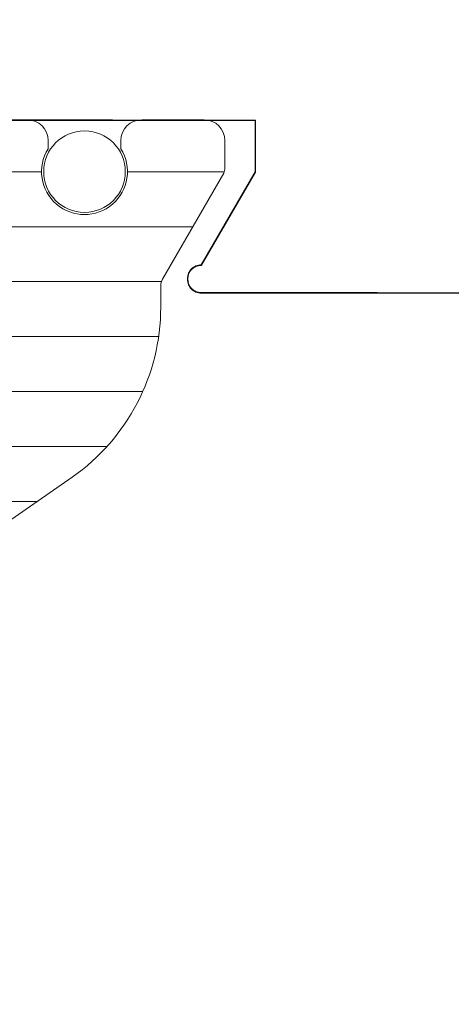
# Model space of a CAD drawing. Extents: x 93 to 213, y -25 to 53.
# Drawn here: x 126 to 127, y -7 to -6 of the extents above; entities that cross this region are included whole.
import ezdxf

# ---------------------------------------------------------------- set-up
doc = ezdxf.new("R2010")
doc.units = 0
doc.header["$LTSCALE"] = 0.01
doc.header["$MEASUREMENT"] = 0
doc.linetypes.add('HIDDEN', pattern=[0.375, 0.25, -0.125])
doc.layers.add('Ext', color=7, linetype='CONTINUOUS', lineweight=30)
doc.layers.add('TBAR', color=5, linetype='CONTINUOUS', lineweight=15)
doc.layers.add('FRAME', color=7, linetype='CONTINUOUS')
pattern_1 = [(0, (-6.340109387910408, -6.806996060358934), (0, 0.03125), [])]

msp = doc.modelspace()

# ---------------------------------------------------------------- hatches: boundary and pattern name
at = {"layer": 'TBAR', "lineweight": 5}
h = msp.add_hatch(dxfattribs=at)
h.set_pattern_fill('LINE', color=252, scale=0.25, style=0)
h.set_pattern_definition(pattern_1)
edge = h.paths.add_edge_path()
edge.add_arc((124.8557024142438, -6.479994553423599), 0.007865198733939677, -0.01707046918973052, 30.00001681316691)
edge.add_line((124.8625138749992, -6.476061952057839), (124.8282052896526, -6.416637779372568))
edge.add_arc((124.8350243499508, -6.412700779372568), 0.00787397944813974, 179.9999999999919, 210.0000863413889, ccw=False)
edge.add_line((124.8271503705027, -6.412700779372567), (124.8271503705027, -6.397197645024569))
edge.add_arc((124.8389609295572, -6.397197204087267), 0.01181055906276385, 90.00019098593742, 180.0021390897993, ccw=False)
edge.add_line((124.8389608901886, -6.385386645024569), (124.8743938901886, -6.385386466818224))
edge.add_arc((124.8743937152814, -6.397197641724361), 0.01181117490743288, 0.0002983194352736973, 89.99915152818971, ccw=False)
edge.add_line((124.8862048901886, -6.397197580227632), (124.8862049853098, -6.401929938577607))
edge.add_arc((124.9068743058592, -6.414914140732491), 0.02440922607487632, 147.8634884541198, 392.1365115458802)
edge.add_line((124.9275436264086, -6.401929938577607), (124.9275436264086, -6.397197592802224))
edge.add_arc((124.9393547523926, -6.397197592802224), 0.01181112598400254, 90.00003819679222, 180, ccw=False)
edge.add_line((124.9393547445187, -6.385386466818224), (124.9747877445187, -6.385386592802224))
edge.add_arc((124.9747877025234, -6.397197760782607), 0.0118111679804585, 0.0008148700503056716, 89.99979628167267, ccw=False)
edge.add_line((124.9865988705026, -6.397197592802224), (124.9865988862506, -6.412700748176587))
edge.add_arc((124.9787250282788, -6.412700756174788), 0.007873857971857605, -23.099687038364493, 5.8200586011025734e-05, ccw=False)
edge.add_line((124.9859675889819, -6.415789923347664), (124.9512366837715, -6.476059626668305))
edge.add_arc((124.9580808299879, -6.480003621418449), 0.007899204518235886, 150.04695436144, 179.9508447503029)
edge.add_line((124.9501816283767, -6.479996844526221), (124.9501816047547, -6.492013324430221))
edge.add_arc((124.8320715565458, -6.492013092249448), 0.118110048209079, -54.99998316289668, -0.0001126320627804489, ccw=False)
edge.add_line((124.8998167255261, -6.5887631597832), (124.8632149788734, -6.614391960269678))
edge.add_arc((124.9196688537612, -6.695016615554399), 0.09842446357294206, 124.9999444427816, 180.0001625572181)
edge.add_arc((-32533.33608798299, -6.787673269809603), 32658.15733250462, -0.0001576129934051096, 0.0001625572190278035, ccw=False)
edge.add_arc((124.8527403980627, -6.877511466818223), 0.03149599999999701, 180.0000130000021, 270.0000000000048)
edge.add_line((124.8527403980627, -6.90900746681822), (125.1913223744406, -6.90900746681822))
edge.add_arc((125.1913223934634, -6.932629470755217), 0.02362200393700465, -89.99998884440743, 90.00004614017809, ccw=False)
edge.add_line((125.1913223980627, -6.956251474692221), (124.8527403980627, -6.956251466818222))
edge.add_arc((124.8527403973302, -6.987747466085759), 0.03149599926753678, 89.99999866754014, 180.0000156564048)
edge.add_line((124.8212443980626, -6.987747474692224), (124.8212443980626, -7.45370603883622))
edge.add_arc((124.9199201872117, -7.453644673998642), 0.09867580822989294, 180.035631290926, 236.9427248484895)
edge.add_arc((124.5086905452557, -8.06837975895409), 0.6409338652566298, 50.65898123955742, 56.107913960221424, ccw=False)
edge.add_arc((124.8300184647871, -7.658283573320063), 0.1206160517525359, -4.966684180415314, 45.20528211717237, ccw=False)
edge.add_arc((124.9566853932705, -7.669093247183153), 0.006514120480979864, 176.7688683680618, 213.230882631982)
edge.add_line((124.9512365330782, -7.67266307746567), (124.9855445504237, -7.732086219369586))
edge.add_arc((124.9787292854314, -7.736021020224632), 0.00786959304445553, -0.009095382458212953, 30.000036425892915, ccw=False)
edge.add_line((124.9865988783767, -7.736022269478221), (124.9865987445184, -7.751525425392613))
edge.add_arc((124.9747876011119, -7.75152532341215), 0.01181114340694466, -89.99930433477653, -0.0004947065593228217, ccw=False)
edge.add_line((124.9747877445187, -7.763336466818224), (124.9393538999596, -7.763336348678025))
edge.add_arc((124.9393539393361, -7.751526153834932), 0.01181019484315935, 179.996216030208, 269.99980896978934, ccw=False)
edge.add_line((124.9275437445187, -7.751525373857403), (124.927543643588, -7.74679396943878))
edge.add_arc((124.9068743259433, -7.733809129632871), 0.02440956281219152, -32.13778258495561, 212.1377825849531)
edge.add_line((124.8862050082986, -7.746793969438779), (124.8862048901887, -7.751525348708221))
edge.add_arc((124.8743934772254, -7.751525053858471), 0.01181141296697277, -89.99799676348277, -0.001430281569582803, ccw=False)
edge.add_line((124.8743938901887, -7.763336466818224), (124.8389608901887, -7.76333634870822))
edge.add_arc((124.8389609295572, -7.751525789645522), 0.01181055906276385, 179.9978609102007, 269.9998090140626, ccw=False)
edge.add_line((124.8271503705027, -7.751525348708221), (124.8271503705027, -7.736022214360222))
edge.add_arc((124.8350243499508, -7.736022214360221), 0.007873979448139693, 149.9999136586117, 180.0000000000088, ccw=False)
edge.add_line((124.8282052896526, -7.732085214360222), (124.8625138749992, -7.67266104167495))
edge.add_arc((124.8557024142438, -7.668728440309191), 0.007865198733939673, -30.00001681316729, 0.01707046918924708)
edge.add_line((124.8635676126286, -7.668726096984223), (124.8635676205026, -7.664200363632938))
edge.add_arc((124.8084502935989, -7.66420027203754), 0.05511732690382273, -9.521560652620996e-05, 27.50027021560836)
edge.add_arc((124.808449218399, -7.664200831757614), 0.0551185390677331, 27.50027021560602, 54.99988264524617)
edge.add_line((124.8400640060926, -7.61905043255622), (124.7592928705109, -7.56249388141038))
edge.add_arc((124.7818748188339, -7.530243513013692), 0.03937042864620595, 180.0004007355526, 235.0000032644453, ccw=False)
edge.add_line((124.7425043901887, -7.530243788376566), (124.7425043901887, -7.074361496866395))
edge.add_line((124.7425043901887, -7.074361496866395), (124.7425043901887, -6.618479205356223))
edge.add_arc((124.7818748188339, -6.618479480719096), 0.03937042864620596, 124.99999673555459, 179.9995992644474, ccw=False)
edge.add_line((124.7592928705109, -6.586229112322409), (124.8400640060926, -6.52967256117657))
edge.add_arc((124.808449218399, -6.484522161975176), 0.05511853906773307, -54.99988264524612, -27.50027021560594)
edge.add_arc((124.8084502935989, -6.484522721695249), 0.05511732690382274, -27.50027021560833, 9.521560655165439e-05)
edge.add_line((124.8635676205026, -6.484522630099852), (124.8635676129777, -6.479994553423601))
h = msp.add_hatch(dxfattribs=at)
h.set_pattern_fill('LINE', color=252, scale=0.25, style=0)
h.set_pattern_definition(pattern_1)
edge = h.paths.add_edge_path()
edge.add_arc((126.4414761582788, -6.590730376562728), 0.007865198733939677, -0.01707046918973052, 30.00001681316691)
edge.add_line((126.4482876190342, -6.586797775196969), (126.4139790336877, -6.527373602511697))
edge.add_arc((126.4207980939858, -6.523436602511698), 0.00787397944813974, 179.9999999999919, 210.0000863413889, ccw=False)
edge.add_line((126.4129241145377, -6.523436602511697), (126.4129241145377, -6.507933468163698))
edge.add_arc((126.4247346735922, -6.507933027226397), 0.01181055906276385, 90.00019098593742, 180.0021390897993, ccw=False)
edge.add_line((126.4247346342237, -6.496122468163699), (126.4601676342237, -6.496122289957353))
edge.add_arc((126.4601674593164, -6.50793346486349), 0.01181117490743288, 0.0002983194352736973, 89.99915152818971, ccw=False)
edge.add_line((126.4719786342236, -6.507933403366762), (126.4719787293448, -6.512665761716736))
edge.add_arc((126.4926480498942, -6.52564996387162), 0.02440922607487632, 147.8634884541198, 392.1365115458802)
edge.add_line((126.5133173704437, -6.512665761716736), (126.5133173704437, -6.507933415941353))
edge.add_arc((126.5251284964277, -6.507933415941353), 0.01181112598400254, 90.00003819679222, 180, ccw=False)
edge.add_line((126.5251284885537, -6.496122289957353), (126.5605614885537, -6.496122415941353))
edge.add_arc((126.5605614465584, -6.507933583921737), 0.0118111679804585, 0.0008148700503056716, 89.99979628167267, ccw=False)
edge.add_line((126.5723726145377, -6.507933415941353), (126.5723726302856, -6.523436571315717))
edge.add_arc((126.5644987723138, -6.523436579313917), 0.007873857971857605, -23.099687038364493, 5.8200586011025734e-05, ccw=False)
edge.add_line((126.5717413330169, -6.526525746486794), (126.5370104278065, -6.586795449807434))
edge.add_arc((126.5438545740229, -6.590739444557578), 0.007899204518235886, 150.04695436144, 179.9508447503029)
edge.add_line((126.5359553724117, -6.590732667665351), (126.5359553487897, -6.602749147569351))
edge.add_arc((126.4178453005808, -6.602748915388577), 0.118110048209079, -54.99998316289668, -0.0001126320627804489, ccw=False)
edge.add_line((126.4855904695611, -6.699498982922329), (126.4489887229085, -6.725127783408808))
edge.add_arc((126.5054425977962, -6.805752438693529), 0.09842446357294206, 124.9999444427816, 180.0001625572181)
edge.add_arc((-32531.75031423895, -6.898409092948732), 32658.15733250462, -0.0001576129934051096, 0.0001625572190278035, ccw=False)
edge.add_arc((126.4385141420977, -6.988247289957353), 0.03149599999999701, 180.0000130000021, 270.0000000000048)
edge.add_line((126.4385141420977, -7.01974328995735), (126.7770961184757, -7.01974328995735))
edge.add_arc((126.7770961374984, -7.043365293894347), 0.02362200393700465, -89.99998884440743, 90.00004614017809, ccw=False)
edge.add_line((126.7770961420977, -7.066987297831351), (126.4385141420977, -7.066987289957352))
edge.add_arc((126.4385141413652, -7.098483289224888), 0.03149599926753678, 89.99999866754014, 180.0000156564048)
edge.add_line((126.4070181420977, -7.098483297831353), (126.4070181420977, -7.564441861975349))
edge.add_arc((126.5056939312467, -7.564380497137771), 0.09867580822989294, 180.035631290926, 236.9427248484895)
edge.add_arc((126.0944642892907, -8.17911558209322), 0.6409338652566298, 50.65898123955742, 56.107913960221424, ccw=False)
edge.add_arc((126.4157922088221, -7.769019396459193), 0.1206160517525359, -4.966684180415314, 45.20528211717237, ccw=False)
edge.add_arc((126.5424591373055, -7.779829070322283), 0.006514120480979864, 176.7688683680618, 213.230882631982)
edge.add_line((126.5370102771133, -7.7833989006048), (126.5713182944587, -7.842822042508716))
edge.add_arc((126.5645030294664, -7.846756843363761), 0.00786959304445553, -0.009095382458212953, 30.000036425892915, ccw=False)
edge.add_line((126.5723726224117, -7.846758092617351), (126.5723724885534, -7.862261248531742))
edge.add_arc((126.5605613451469, -7.862261146551279), 0.01181114340694466, -89.99930433477653, -0.0004947065593228217, ccw=False)
edge.add_line((126.5605614885537, -7.874072289957353), (126.5251276439947, -7.874072171817154))
edge.add_arc((126.5251276833711, -7.862261976974061), 0.01181019484315935, 179.996216030208, 269.99980896978934, ccw=False)
edge.add_line((126.5133174885537, -7.862261196996532), (126.513317387623, -7.85752979257791))
edge.add_arc((126.4926480699784, -7.844544952772), 0.02440956281219152, -32.13778258495561, 212.1377825849531)
edge.add_line((126.4719787523337, -7.857529792577909), (126.4719786342237, -7.86226117184735))
edge.add_arc((126.4601672212604, -7.8622608769976), 0.01181141296697277, -89.99799676348277, -0.001430281569582803, ccw=False)
edge.add_line((126.4601676342237, -7.874072289957353), (126.4247346342237, -7.87407217184735))
edge.add_arc((126.4247346735922, -7.862261612784652), 0.01181055906276385, 179.9978609102007, 269.9998090140626, ccw=False)
edge.add_line((126.4129241145377, -7.86226117184735), (126.4129241145377, -7.846758037499352))
edge.add_arc((126.4207980939858, -7.846758037499351), 0.007873979448139693, 149.9999136586117, 180.0000000000088, ccw=False)
edge.add_line((126.4139790336877, -7.842821037499351), (126.4482876190342, -7.78339686481408))
edge.add_arc((126.4414761582788, -7.77946426344832), 0.007865198733939673, -30.00001681316729, 0.01707046918924708)
edge.add_line((126.4493413566637, -7.779461920123352), (126.4493413645376, -7.774936186772067))
edge.add_arc((126.3942240376339, -7.77493609517667), 0.05511732690382273, -9.521560652620996e-05, 27.50027021560836)
edge.add_arc((126.394222962434, -7.774936654896743), 0.0551185390677331, 27.50027021560602, 54.99988264524617)
edge.add_line((126.4258377501277, -7.729786255695349), (126.3450666145459, -7.673229704549509))
edge.add_arc((126.3676485628689, -7.640979336152823), 0.03937042864620595, 180.0004007355526, 235.0000032644453, ccw=False)
edge.add_line((126.3282781342237, -7.640979611515696), (126.3282781342237, -7.185097320005524))
edge.add_line((126.3282781342237, -7.185097320005524), (126.3282781342237, -6.729215028495353))
edge.add_arc((126.3676485628689, -6.729215303858226), 0.03937042864620596, 124.99999673555459, 179.9995992644474, ccw=False)
edge.add_line((126.3450666145459, -6.696964935461539), (126.4258377501277, -6.640408384315699))
edge.add_arc((126.394222962434, -6.595257985114305), 0.05511853906773307, -54.99988264524612, -27.50027021560594)
edge.add_arc((126.3942240376339, -6.595258544834378), 0.05511732690382274, -27.50027021560833, 9.521560655165439e-05)
edge.add_line((126.4493413645376, -6.595258453238981), (126.4493413570127, -6.59073037656273))
h = msp.add_hatch(dxfattribs=at)
h.set_pattern_fill('LINE', color=252, scale=0.25, style=0)
h.set_pattern_definition(pattern_1)
edge = h.paths.add_edge_path()
edge.add_arc((125.2947626676731, -7.668728440309191), 0.007865198733939675, 179.9829295308103, 210.0000168131669)
edge.add_line((125.2879512069177, -7.67266104167495), (125.3222597922643, -7.732085214360222))
edge.add_arc((125.3154407319661, -7.736022214360221), 0.007873979448139739, 359.9999999999919, 390.0000863413889, ccw=False)
edge.add_line((125.3233147114143, -7.736022214360222), (125.3233147114143, -7.751525348708221))
edge.add_arc((125.3115041523597, -7.751525789645522), 0.01181055906276385, 270.0001909859374, 360.0021390897993, ccw=False)
edge.add_line((125.3115041917282, -7.76333634870822), (125.2760711917282, -7.763336526914566))
edge.add_arc((125.2760713666355, -7.751525352008429), 0.01181117490743288, 180.0002983194353, 269.99915152818966, ccw=False)
edge.add_line((125.2642601917283, -7.751525413505157), (125.2642600966071, -7.746793055155183))
edge.add_arc((125.2435907760577, -7.733808853000298), 0.02440922607487632, 327.8634884541199, 572.1365115458802)
edge.add_line((125.2229214555083, -7.746793055155183), (125.2229214555083, -7.751525400930566))
edge.add_arc((125.2111103295243, -7.751525400930566), 0.01181112598400254, 270.00003819679216, 360, ccw=False)
edge.add_line((125.2111103373983, -7.763336526914566), (125.1756773373983, -7.763336400930566))
edge.add_arc((125.1756773793935, -7.751525232950182), 0.0118111679804585, 180.0008148700504, 269.9997962816727, ccw=False)
edge.add_line((125.1638662114143, -7.751525400930566), (125.1638661956663, -7.736022245556202))
edge.add_arc((125.1717400536381, -7.736022237558002), 0.007873857971857603, 156.9003129616355, 180.000058200586, ccw=False)
edge.add_line((125.164497492935, -7.732933070385125), (125.1992283981455, -7.672663367064485))
edge.add_arc((125.192384251929, -7.668719372314341), 0.007899204518235885, 330.04695436144, 359.950844750303)
edge.add_line((125.2002834535403, -7.668726149206568), (125.2002834771623, -7.656709669302568))
edge.add_arc((125.3183935253711, -7.656709901483341), 0.118110048209079, 125.00001683710329, 179.9998873679372, ccw=False)
edge.add_line((125.2506483563908, -7.559959833949589), (125.2872501030435, -7.534331033463111))
edge.add_arc((125.2307962281557, -7.45370637817839), 0.09842446357294203, 304.9999444427816, 360.0001625572182)
edge.add_arc((32783.4865530649, -7.36104972393769), 32658.15733250461, 179.9998423870066, 180.0001625572189, ccw=False)
edge.add_arc((125.2977246838543, -7.271211526914566), 0.03149599999999701, 360.000013000002, 450.0000000000048)
edge.add_line((125.2977246838543, -7.239715526914569), (124.9591427074763, -7.239715526914569))
edge.add_arc((124.9591426884535, -7.216093522977572), 0.02362200393700464, 90.00001115559257, 270.00004614017814, ccw=False)
edge.add_line((124.9591426838543, -7.192471519040568), (125.2977246838543, -7.192471526914567))
edge.add_arc((125.2977246845867, -7.160975527647031), 0.03149599926753677, 269.9999986675401, 360.0000156564048)
edge.add_line((125.3292206838543, -7.160975519040566), (125.3292206838543, -6.69501695489657))
edge.add_arc((125.2305448947052, -6.695078319734148), 0.09867580822989291, 360.0356312909259, 416.9427248484894)
edge.add_arc((125.6417745366612, -6.0803432347787), 0.6409338652566297, 230.6589812395573, 236.1079139602214, ccw=False)
edge.add_arc((125.3204466171298, -6.490439420412726), 0.1206160517525359, 175.0333158195847, 225.2052821171723, ccw=False)
edge.add_arc((125.1937796886464, -6.479629746549636), 0.006514120480979863, 356.7688683680618, 393.230882631982)
edge.add_line((125.1992285488387, -6.476059916267119), (125.1649205314932, -6.416636774363203))
edge.add_arc((125.1717357964855, -6.412701973508158), 0.007869593044455529, 179.9909046175418, 210.0000364258929, ccw=False)
edge.add_line((125.1638662035403, -6.412700724254568), (125.1638663373985, -6.397197568340177))
edge.add_arc((125.175677480805, -6.39719767032064), 0.01181114340694466, 90.00069566522347, 179.9995052934407, ccw=False)
edge.add_line((125.1756773373983, -6.385386526914566), (125.2111111819573, -6.385386645054765))
edge.add_arc((125.2111111425808, -6.397196839897858), 0.01181019484315935, 359.99621603020796, 449.99980896978934, ccw=False)
edge.add_line((125.2229213373982, -6.397197619875387), (125.2229214383289, -6.401929024294009))
edge.add_arc((125.2435907559736, -6.414913864099919), 0.02440956281219151, 147.8622174150444, 392.1377825849531)
edge.add_line((125.2642600736183, -6.40192902429401), (125.2642601917283, -6.397197645024569))
edge.add_arc((125.2760716046916, -6.397197939874319), 0.01181141296697276, 90.00200323651723, 179.9985697184304, ccw=False)
edge.add_line((125.2760711917282, -6.385386526914566), (125.3115041917282, -6.385386645024569))
edge.add_arc((125.3115041523597, -6.397197204087267), 0.01181055906276385, 359.9978609102007, 449.9998090140625, ccw=False)
edge.add_line((125.3233147114143, -6.397197645024569), (125.3233147114143, -6.412700779372567))
edge.add_arc((125.3154407319661, -6.412700779372568), 0.007873979448139692, 329.99991365861166, 360.00000000000875, ccw=False)
edge.add_line((125.3222597922643, -6.416637779372568), (125.2879512069177, -6.476061952057839))
edge.add_arc((125.2947626676731, -6.479994553423599), 0.007865198733939672, 149.9999831868327, 180.0170704691892)
edge.add_line((125.2868974692882, -6.479996896748567), (125.2868974614143, -6.484522630099852))
edge.add_arc((125.3420147883181, -6.484522721695249), 0.05511732690382271, 179.9999047843935, 207.5002702156083)
edge.add_arc((125.3420158635179, -6.484522161975176), 0.05511853906773308, 207.500270215606, 234.9998826452461)
edge.add_line((125.3104010758243, -6.52967256117657), (125.391172211406, -6.586229112322409))
edge.add_arc((125.368590263083, -6.618479480719097), 0.03937042864620594, 360.00040073555255, 415.0000032644453, ccw=False)
edge.add_line((125.4079606917282, -6.618479205356223), (125.4079606917282, -7.074361496866395))
edge.add_line((125.4079606917282, -7.074361496866395), (125.4079606917282, -7.530243788376566))
edge.add_arc((125.368590263083, -7.530243513013692), 0.03937042864620595, 304.99999673555465, 359.9995992644474, ccw=False)
edge.add_line((125.391172211406, -7.56249388141038), (125.3104010758242, -7.61905043255622))
edge.add_arc((125.3420158635179, -7.664200831757614), 0.05511853906773306, 125.0001173547539, 152.499729784394)
edge.add_arc((125.3420147883181, -7.66420027203754), 0.05511732690382273, 152.4997297843917, 180.0000952156065)
edge.add_line((125.2868974614143, -7.664200363632938), (125.2868974689392, -7.668728440309189))
h = msp.add_hatch(dxfattribs=at)
h.set_pattern_fill('LINE', color=252, scale=0.25, style=0)
h.set_pattern_definition(pattern_1)
edge = h.paths.add_edge_path()
edge.add_arc((126.8556831860594, -7.77946426344832), 0.007865198733939675, 179.9829295308103, 210.0000168131669)
edge.add_line((126.848871725304, -7.78339686481408), (126.8831803106506, -7.842821037499351))
edge.add_arc((126.8763612503524, -7.846758037499351), 0.007873979448139739, 359.9999999999919, 390.0000863413889, ccw=False)
edge.add_line((126.8842352298006, -7.846758037499352), (126.8842352298006, -7.86226117184735))
edge.add_arc((126.872424670746, -7.862261612784652), 0.01181055906276385, 270.0001909859374, 360.0021390897993, ccw=False)
edge.add_line((126.8724247101145, -7.87407217184735), (126.8369917101145, -7.874072350053695))
edge.add_arc((126.8369918850218, -7.862261175147557), 0.01181117490743288, 180.0002983194353, 269.99915152818966, ccw=False)
edge.add_line((126.8251807101146, -7.862261236644287), (126.8251806149934, -7.857528878294312))
edge.add_arc((126.804511294444, -7.844544676139428), 0.02440922607487632, 327.8634884541199, 572.1365115458802)
edge.add_line((126.7838419738946, -7.857528878294312), (126.7838419738946, -7.862261224069695))
edge.add_arc((126.7720308479106, -7.862261224069695), 0.01181112598400254, 270.00003819679216, 360, ccw=False)
edge.add_line((126.7720308557845, -7.874072350053695), (126.7365978557846, -7.874072224069695))
edge.add_arc((126.7365978977798, -7.862261056089311), 0.0118111679804585, 180.0008148700504, 269.9997962816727, ccw=False)
edge.add_line((126.7247867298006, -7.862261224069695), (126.7247867140526, -7.846758068695332))
edge.add_arc((126.7326605720244, -7.84675806069713), 0.007873857971857603, 156.9003129616355, 180.000058200586, ccw=False)
edge.add_line((126.7254180113213, -7.843668893524255), (126.7601489165317, -7.783399190203614))
edge.add_arc((126.7533047703153, -7.77945519545347), 0.007899204518235885, 330.04695436144, 359.950844750303)
edge.add_line((126.7612039719265, -7.779461972345698), (126.7612039955486, -7.767445492441698))
edge.add_arc((126.8793140437574, -7.767445724622471), 0.118110048209079, 125.00001683710329, 179.9998873679372, ccw=False)
edge.add_line((126.8115688747771, -7.670695657088719), (126.8481706214298, -7.645066856602241))
edge.add_arc((126.791716746542, -7.56444220131752), 0.09842446357294203, 304.9999444427816, 360.0001625572182)
edge.add_arc((32785.04747358328, -7.471785547076819), 32658.15733250461, 179.9998423870066, 180.0001625572189, ccw=False)
edge.add_arc((126.8586452022406, -7.381947350053696), 0.03149599999999701, 360.000013000002, 450.0000000000048)
edge.add_line((126.8586452022406, -7.350451350053699), (126.5200632258626, -7.350451350053699))
edge.add_arc((126.5200632068398, -7.326829346116702), 0.02362200393700464, 90.00001115559257, 270.00004614017814, ccw=False)
edge.add_line((126.5200632022406, -7.303207342179697), (126.8586452022406, -7.303207350053697))
edge.add_arc((126.858645202973, -7.27171135078616), 0.03149599926753677, 269.9999986675401, 360.0000156564048)
edge.add_line((126.8901412022406, -7.271711342179695), (126.8901412022406, -6.805752778035699))
edge.add_arc((126.7914654130915, -6.805814142873277), 0.09867580822989291, 360.0356312909259, 416.9427248484894)
edge.add_arc((127.2026950550475, -6.191079057917829), 0.6409338652566297, 230.6589812395573, 236.1079139602214, ccw=False)
edge.add_arc((126.8813671355161, -6.601175243551856), 0.1206160517525359, 175.0333158195847, 225.2052821171723, ccw=False)
edge.add_arc((126.7547002070327, -6.590365569688766), 0.006514120480979863, 356.7688683680618, 393.230882631982)
edge.add_line((126.760149067225, -6.586795739406249), (126.7258410498795, -6.527372597502333))
edge.add_arc((126.7326563148718, -6.523437796647287), 0.007869593044455529, 179.9909046175418, 210.0000364258929, ccw=False)
edge.add_line((126.7247867219265, -6.523436547393698), (126.7247868557848, -6.507933391479306))
edge.add_arc((126.7365979991913, -6.507933493459769), 0.01181114340694466, 90.00069566522347, 179.9995052934407, ccw=False)
edge.add_line((126.7365978557846, -6.496122350053695), (126.7720317003436, -6.496122468193894))
edge.add_arc((126.7720316609671, -6.507932663036987), 0.01181019484315935, 359.99621603020796, 449.99980896978934, ccw=False)
edge.add_line((126.7838418557845, -6.507933443014516), (126.7838419567152, -6.512664847433139))
edge.add_arc((126.8045112743599, -6.525649687239048), 0.02440956281219151, 147.8622174150444, 392.1377825849531)
edge.add_line((126.8251805920046, -6.51266484743314), (126.8251807101146, -6.507933468163698))
edge.add_arc((126.8369921230778, -6.507933763013448), 0.01181141296697276, 90.00200323651723, 179.9985697184304, ccw=False)
edge.add_line((126.8369917101145, -6.496122350053695), (126.8724247101145, -6.496122468163699))
edge.add_arc((126.872424670746, -6.507933027226397), 0.01181055906276385, 359.9978609102007, 449.9998090140625, ccw=False)
edge.add_line((126.8842352298006, -6.507933468163698), (126.8842352298006, -6.523436602511697))
edge.add_arc((126.8763612503524, -6.523436602511698), 0.007873979448139692, 329.99991365861166, 360.00000000000875, ccw=False)
edge.add_line((126.8831803106506, -6.527373602511697), (126.848871725304, -6.586797775196969))
edge.add_arc((126.8556831860594, -6.590730376562728), 0.007865198733939672, 149.9999831868327, 180.0170704691892)
edge.add_line((126.8478179876745, -6.590732719887696), (126.8478179798006, -6.595258453238981))
edge.add_arc((126.9029353067044, -6.595258544834379), 0.05511732690382271, 179.9999047843935, 207.5002702156083)
edge.add_arc((126.9029363819042, -6.595257985114305), 0.05511853906773308, 207.500270215606, 234.9998826452461)
edge.add_line((126.8713215942106, -6.640408384315699), (126.9520927297923, -6.696964935461539))
edge.add_arc((126.9295107814693, -6.729215303858226), 0.03937042864620594, 360.00040073555255, 415.0000032644453, ccw=False)
edge.add_line((126.9688812101145, -6.729215028495353), (126.9688812101145, -7.185097320005524))
edge.add_line((126.9688812101145, -7.185097320005524), (126.9688812101145, -7.640979611515696))
edge.add_arc((126.9295107814693, -7.640979336152823), 0.03937042864620595, 304.99999673555465, 359.9995992644474, ccw=False)
edge.add_line((126.9520927297923, -7.673229704549509), (126.8713215942105, -7.729786255695349))
edge.add_arc((126.9029363819042, -7.774936654896743), 0.05511853906773306, 125.0001173547539, 152.499729784394)
edge.add_arc((126.9029353067044, -7.77493609517667), 0.05511732690382273, 152.4997297843917, 180.0000952156065)
edge.add_line((126.8478179798006, -7.774936186772067), (126.8478179873255, -7.779464263448318))
h = msp.add_hatch(dxfattribs=at)
h.set_pattern_fill('LINE', color=252, scale=0.25, style=0)
h.set_pattern_definition(pattern_1)
edge = h.paths.add_edge_path()
edge.add_arc((124.854322817474, -14.17574243732583), 0.007865198733939677, -0.01707046918973052, 30.00001681316691)
edge.add_line((124.8611342782294, -14.17180983596007), (124.8268256928828, -14.1123856632748))
edge.add_arc((124.833644753181, -14.1084486632748), 0.00787397944813974, 179.9999999999919, 210.0000863413889, ccw=False)
edge.add_line((124.8257707737329, -14.1084486632748), (124.8257707737329, -14.0929455289268))
edge.add_arc((124.8375813327874, -14.0929450879895), 0.01181055906276385, 90.00019098593742, 180.0021390897993, ccw=False)
edge.add_line((124.8375812934189, -14.0811345289268), (124.8730142934188, -14.08113435072045))
edge.add_arc((124.8730141185116, -14.09294552562659), 0.01181117490743288, 0.0002983194352736973, 89.99915152818971, ccw=False)
edge.add_line((124.8848252934188, -14.09294546412986), (124.88482538854, -14.09767782247984))
edge.add_arc((124.9054947090894, -14.11066202463472), 0.02440922607487632, 147.8634884541198, 392.1365115458802)
edge.add_line((124.9261640296389, -14.09767782247984), (124.9261640296389, -14.09294547670445))
edge.add_arc((124.9379751556229, -14.09294547670445), 0.01181112598400254, 90.00003819679222, 180, ccw=False)
edge.add_line((124.9379751477489, -14.08113435072045), (124.9734081477489, -14.08113447670445))
edge.add_arc((124.9734081057536, -14.09294564468484), 0.0118111679804585, 0.0008148700503056716, 89.99979628167267, ccw=False)
edge.add_line((124.9852192737329, -14.09294547670445), (124.9852192894808, -14.10844863207882))
edge.add_arc((124.977345431509, -14.10844864007702), 0.007873857971857605, -23.099687038364493, 5.8200586011025734e-05, ccw=False)
edge.add_line((124.9845879922121, -14.1115378072499), (124.9498570870017, -14.17180751057054))
edge.add_arc((124.9567012332181, -14.17575150532068), 0.007899204518235886, 150.04695436144, 179.9508447503029)
edge.add_line((124.9488020316069, -14.17574472842845), (124.9488020079849, -14.18776120833245))
edge.add_arc((124.830691959776, -14.18776097615168), 0.118110048209079, -54.99998316289668, -0.0001126320627804489, ccw=False)
edge.add_line((124.8984371287563, -14.28451104368543), (124.8618353821036, -14.31013984417191))
edge.add_arc((124.9182892569914, -14.39076449945663), 0.09842446357294206, 124.9999444427816, 180.0001625572181)
edge.add_arc((-32533.33746757976, -14.48342115371183), 32658.15733250462, -0.0001576129934051096, 0.0001625572190278035, ccw=False)
edge.add_arc((124.8513608012929, -14.57325935072045), 0.03149599999999701, 180.0000130000021, 270.0000000000048)
edge.add_line((124.8513608012929, -14.60475535072045), (125.1899427776709, -14.60475535072045))
edge.add_arc((125.1899427966936, -14.62837735465745), 0.02362200393700465, -89.99998884440743, 90.00004614017809, ccw=False)
edge.add_line((125.1899428012929, -14.65199935859445), (124.8513608012929, -14.65199935072045))
edge.add_arc((124.8513608005604, -14.68349534998799), 0.03149599926753678, 89.99999866754014, 180.0000156564048)
edge.add_line((124.8198648012929, -14.68349535859445), (124.8198648012929, -15.14945392273845))
edge.add_arc((124.9185405904419, -15.14939255790087), 0.09867580822989294, 180.035631290926, 236.9427248484895)
edge.add_arc((124.5073109484859, -15.76412764285632), 0.6409338652566298, 50.65898123955742, 56.107913960221424, ccw=False)
edge.add_arc((124.8286388680173, -15.35403145722229), 0.1206160517525359, -4.966684180415314, 45.20528211717237, ccw=False)
edge.add_arc((124.9553057965007, -15.36484113108538), 0.006514120480979864, 176.7688683680618, 213.230882631982)
edge.add_line((124.9498569363084, -15.3684109613679), (124.9841649536539, -15.42783410327182))
edge.add_arc((124.9773496886616, -15.43176890412686), 0.00786959304445553, -0.009095382458212953, 30.000036425892915, ccw=False)
edge.add_line((124.9852192816069, -15.43177015338045), (124.9852191477486, -15.44727330929484))
edge.add_arc((124.9734080043421, -15.44727320731438), 0.01181114340694466, -89.99930433477653, -0.0004947065593228217, ccw=False)
edge.add_line((124.9734081477489, -15.45908435072045), (124.9379743031898, -15.45908423258026))
edge.add_arc((124.9379743425663, -15.44727403773716), 0.01181019484315935, 179.996216030208, 269.99980896978934, ccw=False)
edge.add_line((124.9261641477489, -15.44727325775963), (124.9261640468182, -15.44254185334101))
edge.add_arc((124.9054947291736, -15.4295570135351), 0.02440956281219152, -32.13778258495561, 212.1377825849531)
edge.add_line((124.8848254115289, -15.44254185334101), (124.8848252934189, -15.44727323261045))
edge.add_arc((124.8730138804556, -15.4472729377607), 0.01181141296697277, -89.99799676348277, -0.001430281569582803, ccw=False)
edge.add_line((124.8730142934189, -15.45908435072045), (124.8375812934189, -15.45908423261045))
edge.add_arc((124.8375813327874, -15.44727367354775), 0.01181055906276385, 179.9978609102007, 269.9998090140626, ccw=False)
edge.add_line((124.8257707737329, -15.44727323261045), (124.8257707737329, -15.43177009826245))
edge.add_arc((124.833644753181, -15.43177009826245), 0.007873979448139693, 149.9999136586117, 180.0000000000088, ccw=False)
edge.add_line((124.8268256928828, -15.42783309826245), (124.8611342782294, -15.36840892557718))
edge.add_arc((124.854322817474, -15.36447632421142), 0.007865198733939673, -30.00001681316729, 0.01707046918924708)
edge.add_line((124.8621880158588, -15.36447398088645), (124.8621880237328, -15.35994824753517))
edge.add_arc((124.8070706968291, -15.35994815593977), 0.05511732690382273, -9.521560652620996e-05, 27.50027021560836)
edge.add_arc((124.8070696216292, -15.35994871565985), 0.0551185390677331, 27.50027021560602, 54.99988264524617)
edge.add_line((124.8386844093229, -15.31479831645845), (124.7579132737411, -15.25824176531261))
edge.add_arc((124.7804952220641, -15.22599139691592), 0.03937042864620595, 180.0004007355526, 235.0000032644453, ccw=False)
edge.add_line((124.7411247934189, -15.2259916722788), (124.7411247934189, -14.77010938076863))
edge.add_line((124.7411247934189, -14.77010938076863), (124.7411247934189, -14.31422708925845))
edge.add_arc((124.7804952220641, -14.31422736462133), 0.03937042864620596, 124.99999673555459, 179.9995992644474, ccw=False)
edge.add_line((124.7579132737411, -14.28197699622464), (124.8386844093229, -14.2254204450788))
edge.add_arc((124.8070696216292, -14.18027004587741), 0.05511853906773307, -54.99988264524612, -27.50027021560594)
edge.add_arc((124.8070706968291, -14.18027060559748), 0.05511732690382274, -27.50027021560833, 9.521560655165439e-05)
edge.add_line((124.8621880237328, -14.18027051400208), (124.8621880162079, -14.17574243732583))
h = msp.add_hatch(dxfattribs=at)
h.set_pattern_fill('LINE', color=252, scale=0.25, style=0)
h.set_pattern_definition(pattern_1)
edge = h.paths.add_edge_path()
edge.add_arc((126.4414761582788, -14.28647826046498), 0.007865198733939677, -0.01707046918973052, 30.00001681316691)
edge.add_line((126.4482876190342, -14.28254565909922), (126.4139790336877, -14.22312148641394))
edge.add_arc((126.4207980939858, -14.21918448641395), 0.00787397944813974, 179.9999999999919, 210.0000863413889, ccw=False)
edge.add_line((126.4129241145377, -14.21918448641394), (126.4129241145377, -14.20368135206595))
edge.add_arc((126.4247346735922, -14.20368091112864), 0.01181055906276385, 90.00019098593742, 180.0021390897993, ccw=False)
edge.add_line((126.4247346342237, -14.19187035206595), (126.4601676342237, -14.1918701738596))
edge.add_arc((126.4601674593164, -14.20368134876574), 0.01181117490743288, 0.0002983194352736973, 89.99915152818971, ccw=False)
edge.add_line((126.4719786342236, -14.20368128726901), (126.4719787293448, -14.20841364561898))
edge.add_arc((126.4926480498942, -14.22139784777387), 0.02440922607487632, 147.8634884541198, 392.1365115458802)
edge.add_line((126.5133173704437, -14.20841364561898), (126.5133173704437, -14.2036812998436))
edge.add_arc((126.5251284964277, -14.2036812998436), 0.01181112598400254, 90.00003819679222, 180, ccw=False)
edge.add_line((126.5251284885537, -14.1918701738596), (126.5605614885537, -14.1918702998436))
edge.add_arc((126.5605614465584, -14.20368146782399), 0.0118111679804585, 0.0008148700503056716, 89.99979628167267, ccw=False)
edge.add_line((126.5723726145377, -14.2036812998436), (126.5723726302856, -14.21918445521796))
edge.add_arc((126.5644987723138, -14.21918446321617), 0.007873857971857605, -23.099687038364493, 5.8200586011025734e-05, ccw=False)
edge.add_line((126.5717413330169, -14.22227363038904), (126.5370104278065, -14.28254333370968))
edge.add_arc((126.5438545740229, -14.28648732845983), 0.007899204518235886, 150.04695436144, 179.9508447503029)
edge.add_line((126.5359553724117, -14.2864805515676), (126.5359553487897, -14.2984970314716))
edge.add_arc((126.4178453005808, -14.29849679929083), 0.118110048209079, -54.99998316289668, -0.0001126320627804489, ccw=False)
edge.add_line((126.4855904695611, -14.39524686682458), (126.4489887229085, -14.42087566731105))
edge.add_arc((126.5054425977962, -14.50150032259578), 0.09842446357294206, 124.9999444427816, 180.0001625572181)
edge.add_arc((-32531.75031423895, -14.59415697685098), 32658.15733250462, -0.0001576129934051096, 0.0001625572190278035, ccw=False)
edge.add_arc((126.4385141420977, -14.6839951738596), 0.03149599999999701, 180.0000130000021, 270.0000000000048)
edge.add_line((126.4385141420977, -14.7154911738596), (126.7770961184757, -14.7154911738596))
edge.add_arc((126.7770961374984, -14.73911317779659), 0.02362200393700465, -89.99998884440743, 90.00004614017809, ccw=False)
edge.add_line((126.7770961420977, -14.7627351817336), (126.4385141420977, -14.7627351738596))
edge.add_arc((126.4385141413652, -14.79423117312714), 0.03149599926753678, 89.99999866754014, 180.0000156564048)
edge.add_line((126.4070181420977, -14.7942311817336), (126.4070181420977, -15.2601897458776))
edge.add_arc((126.5056939312467, -15.26012838104002), 0.09867580822989294, 180.035631290926, 236.9427248484895)
edge.add_arc((126.0944642892907, -15.87486346599547), 0.6409338652566298, 50.65898123955742, 56.107913960221424, ccw=False)
edge.add_arc((126.4157922088221, -15.46476728036144), 0.1206160517525359, -4.966684180415314, 45.20528211717237, ccw=False)
edge.add_arc((126.5424591373055, -15.47557695422453), 0.006514120480979864, 176.7688683680618, 213.230882631982)
edge.add_line((126.5370102771133, -15.47914678450705), (126.5713182944587, -15.53856992641096))
edge.add_arc((126.5645030294664, -15.54250472726601), 0.00786959304445553, -0.009095382458212953, 30.000036425892915, ccw=False)
edge.add_line((126.5723726224117, -15.5425059765196), (126.5723724885534, -15.55800913243399))
edge.add_arc((126.5605613451469, -15.55800903045353), 0.01181114340694466, -89.99930433477653, -0.0004947065593228217, ccw=False)
edge.add_line((126.5605614885537, -15.5698201738596), (126.5251276439947, -15.5698200557194))
edge.add_arc((126.5251276833711, -15.55800986087631), 0.01181019484315935, 179.996216030208, 269.99980896978934, ccw=False)
edge.add_line((126.5133174885537, -15.55800908089878), (126.513317387623, -15.55327767648016))
edge.add_arc((126.4926480699784, -15.54029283667425), 0.02440956281219152, -32.13778258495561, 212.1377825849531)
edge.add_line((126.4719787523337, -15.55327767648016), (126.4719786342237, -15.5580090557496))
edge.add_arc((126.4601672212604, -15.55800876089985), 0.01181141296697277, -89.99799676348277, -0.001430281569582803, ccw=False)
edge.add_line((126.4601676342237, -15.5698201738596), (126.4247346342237, -15.5698200557496))
edge.add_arc((126.4247346735922, -15.5580094966869), 0.01181055906276385, 179.9978609102007, 269.9998090140626, ccw=False)
edge.add_line((126.4129241145377, -15.5580090557496), (126.4129241145377, -15.5425059214016))
edge.add_arc((126.4207980939858, -15.5425059214016), 0.007873979448139693, 149.9999136586117, 180.0000000000088, ccw=False)
edge.add_line((126.4139790336877, -15.5385689214016), (126.4482876190342, -15.47914474871633))
edge.add_arc((126.4414761582788, -15.47521214735057), 0.007865198733939673, -30.00001681316729, 0.01707046918924708)
edge.add_line((126.4493413566637, -15.4752098040256), (126.4493413645376, -15.47068407067431))
edge.add_arc((126.3942240376339, -15.47068397907892), 0.05511732690382273, -9.521560652620996e-05, 27.50027021560836)
edge.add_arc((126.394222962434, -15.47068453879899), 0.0551185390677331, 27.50027021560602, 54.99988264524617)
edge.add_line((126.4258377501277, -15.4255341395976), (126.3450666145459, -15.36897758845176))
edge.add_arc((126.3676485628689, -15.33672722005507), 0.03937042864620595, 180.0004007355526, 235.0000032644453, ccw=False)
edge.add_line((126.3282781342237, -15.33672749541794), (126.3282781342237, -14.88084520390777))
edge.add_line((126.3282781342237, -14.88084520390777), (126.3282781342237, -14.4249629123976))
edge.add_arc((126.3676485628689, -14.42496318776047), 0.03937042864620596, 124.99999673555459, 179.9995992644474, ccw=False)
edge.add_line((126.3450666145459, -14.39271281936379), (126.4258377501277, -14.33615626821795))
edge.add_arc((126.394222962434, -14.29100586901655), 0.05511853906773307, -54.99988264524612, -27.50027021560594)
edge.add_arc((126.3942240376339, -14.29100642873663), 0.05511732690382274, -27.50027021560833, 9.521560655165439e-05)
edge.add_line((126.4493413645376, -14.29100633714123), (126.4493413570127, -14.28647826046498))
h = msp.add_hatch(dxfattribs=at)
h.set_pattern_fill('LINE', color=252, scale=0.25, style=0)
h.set_pattern_definition(pattern_1)
edge = h.paths.add_edge_path()
edge.add_arc((125.3004114061631, -15.36447632421142), 0.007865198733939675, 179.9829295308103, 210.0000168131669)
edge.add_line((125.2935999454077, -15.36840892557718), (125.3279085307543, -15.42783309826245))
edge.add_arc((125.3210894704561, -15.43177009826245), 0.007873979448139739, 359.9999999999919, 390.0000863413889, ccw=False)
edge.add_line((125.3289634499043, -15.43177009826245), (125.3289634499043, -15.44727323261045))
edge.add_arc((125.3171528908497, -15.44727367354775), 0.01181055906276385, 270.0001909859374, 360.0021390897993, ccw=False)
edge.add_line((125.3171529302183, -15.45908423261045), (125.2817199302183, -15.4590844108168))
edge.add_arc((125.2817201051255, -15.44727323591066), 0.01181117490743288, 180.0002983194353, 269.99915152818966, ccw=False)
edge.add_line((125.2699089302183, -15.44727329740739), (125.2699088350972, -15.44254093905741))
edge.add_arc((125.2492395145477, -15.42955673690253), 0.02440922607487632, 327.8634884541199, 572.1365115458802)
edge.add_line((125.2285701939983, -15.44254093905741), (125.2285701939983, -15.4472732848328))
edge.add_arc((125.2167590680143, -15.4472732848328), 0.01181112598400254, 270.00003819679216, 360, ccw=False)
edge.add_line((125.2167590758883, -15.4590844108168), (125.1813260758883, -15.4590842848328))
edge.add_arc((125.1813261178835, -15.44727311685241), 0.0118111679804585, 180.0008148700504, 269.9997962816727, ccw=False)
edge.add_line((125.1695149499043, -15.4472732848328), (125.1695149341563, -15.43177012945843))
edge.add_arc((125.1773887921281, -15.43177012146023), 0.007873857971857603, 156.9003129616355, 180.000058200586, ccw=False)
edge.add_line((125.170146231425, -15.42868095428736), (125.2048771366355, -15.36841125096672))
edge.add_arc((125.1980329904191, -15.36446725621657), 0.007899204518235885, 330.04695436144, 359.950844750303)
edge.add_line((125.2059321920303, -15.3644740331088), (125.2059322156523, -15.3524575532048))
edge.add_arc((125.3240422638611, -15.35245778538557), 0.118110048209079, 125.00001683710329, 179.9998873679372, ccw=False)
edge.add_line((125.2562970948808, -15.25570771785182), (125.2928988415335, -15.23007891736534))
edge.add_arc((125.2364449666457, -15.14945426208062), 0.09842446357294203, 304.9999444427816, 360.0001625572182)
edge.add_arc((32783.49220180339, -15.05679760783992), 32658.15733250461, 179.9998423870066, 180.0001625572189, ccw=False)
edge.add_arc((125.3033734223443, -14.9669594108168), 0.03149599999999701, 360.000013000002, 450.0000000000048)
edge.add_line((125.3033734223443, -14.9354634108168), (124.9647914459663, -14.9354634108168))
edge.add_arc((124.9647914269435, -14.9118414068798), 0.02362200393700464, 90.00001115559257, 270.00004614017814, ccw=False)
edge.add_line((124.9647914223443, -14.8882194029428), (125.3033734223443, -14.8882194108168))
edge.add_arc((125.3033734230767, -14.85672341154926), 0.03149599926753677, 269.9999986675401, 360.0000156564048)
edge.add_line((125.3348694223443, -14.8567234029428), (125.3348694223443, -14.3907648387988))
edge.add_arc((125.2361936331953, -14.39082620363638), 0.09867580822989291, 360.0356312909259, 416.9427248484894)
edge.add_arc((125.6474232751513, -13.77609111868093), 0.6409338652566297, 230.6589812395573, 236.1079139602214, ccw=False)
edge.add_arc((125.3260953556199, -14.18618730431496), 0.1206160517525359, 175.0333158195847, 225.2052821171723, ccw=False)
edge.add_arc((125.1994284271364, -14.17537763045187), 0.006514120480979863, 356.7688683680618, 393.230882631982)
edge.add_line((125.2048772873287, -14.17180780016935), (125.1705692699832, -14.11238465826543))
edge.add_arc((125.1773845349756, -14.10844985741039), 0.007869593044455529, 179.9909046175418, 210.0000364258929, ccw=False)
edge.add_line((125.1695149420303, -14.1084486081568), (125.1695150758885, -14.09294545224241))
edge.add_arc((125.181326219295, -14.09294555422287), 0.01181114340694466, 90.00069566522347, 179.9995052934407, ccw=False)
edge.add_line((125.1813260758883, -14.0811344108168), (125.2167599204473, -14.081134528957))
edge.add_arc((125.2167598810708, -14.09294472380009), 0.01181019484315935, 359.99621603020796, 449.99980896978934, ccw=False)
edge.add_line((125.2285700758882, -14.09294550377762), (125.2285701768189, -14.09767690819624))
edge.add_arc((125.2492394944636, -14.11066174800215), 0.02440956281219151, 147.8622174150444, 392.1377825849531)
edge.add_line((125.2699088121083, -14.09767690819624), (125.2699089302183, -14.0929455289268))
edge.add_arc((125.2817203431816, -14.09294582377655), 0.01181141296697276, 90.00200323651723, 179.9985697184304, ccw=False)
edge.add_line((125.2817199302183, -14.0811344108168), (125.3171529302183, -14.0811345289268))
edge.add_arc((125.3171528908497, -14.0929450879895), 0.01181055906276385, 359.9978609102007, 449.9998090140625, ccw=False)
edge.add_line((125.3289634499043, -14.0929455289268), (125.3289634499043, -14.1084486632748))
edge.add_arc((125.3210894704561, -14.1084486632748), 0.007873979448139692, 329.99991365861166, 360.00000000000875, ccw=False)
edge.add_line((125.3279085307543, -14.1123856632748), (125.2935999454077, -14.17180983596007))
edge.add_arc((125.3004114061631, -14.17574243732583), 0.007865198733939672, 149.9999831868327, 180.0170704691892)
edge.add_line((125.2925462077783, -14.1757447806508), (125.2925461999043, -14.18027051400208))
edge.add_arc((125.3476635268081, -14.18027060559748), 0.05511732690382271, 179.9999047843935, 207.5002702156083)
edge.add_arc((125.3476646020079, -14.18027004587741), 0.05511853906773308, 207.500270215606, 234.9998826452461)
edge.add_line((125.3160498143143, -14.2254204450788), (125.396820949896, -14.28197699622464))
edge.add_arc((125.374239001573, -14.31422736462133), 0.03937042864620594, 360.00040073555255, 415.0000032644453, ccw=False)
edge.add_line((125.4136094302182, -14.31422708925846), (125.4136094302182, -14.77010938076863))
edge.add_line((125.4136094302182, -14.77010938076863), (125.4136094302182, -15.2259916722788))
edge.add_arc((125.374239001573, -15.22599139691592), 0.03937042864620595, 304.99999673555465, 359.9995992644474, ccw=False)
edge.add_line((125.396820949896, -15.25824176531261), (125.3160498143143, -15.31479831645845))
edge.add_arc((125.3476646020079, -15.35994871565985), 0.05511853906773306, 125.0001173547539, 152.499729784394)
edge.add_arc((125.3476635268081, -15.35994815593977), 0.05511732690382273, 152.4997297843917, 180.0000952156065)
edge.add_line((125.2925461999043, -15.35994824753517), (125.2925462074292, -15.36447632421142))
h = msp.add_hatch(dxfattribs=at)
h.set_pattern_fill('LINE', color=252, scale=0.25, style=0)
h.set_pattern_definition(pattern_1)
edge = h.paths.add_edge_path()
edge.add_arc((126.8556831860594, -15.47521214735057), 0.007865198733939675, 179.9829295308103, 210.0000168131669)
edge.add_line((126.848871725304, -15.47914474871633), (126.8831803106506, -15.5385689214016))
edge.add_arc((126.8763612503524, -15.5425059214016), 0.007873979448139739, 359.9999999999919, 390.0000863413889, ccw=False)
edge.add_line((126.8842352298006, -15.5425059214016), (126.8842352298006, -15.5580090557496))
edge.add_arc((126.872424670746, -15.5580094966869), 0.01181055906276385, 270.0001909859374, 360.0021390897993, ccw=False)
edge.add_line((126.8724247101145, -15.5698200557496), (126.8369917101145, -15.56982023395594))
edge.add_arc((126.8369918850218, -15.55800905904981), 0.01181117490743288, 180.0002983194353, 269.99915152818966, ccw=False)
edge.add_line((126.8251807101146, -15.55800912054653), (126.8251806149934, -15.55327676219656))
edge.add_arc((126.804511294444, -15.54029256004168), 0.02440922607487632, 327.8634884541199, 572.1365115458802)
edge.add_line((126.7838419738946, -15.55327676219656), (126.7838419738946, -15.55800910797194))
edge.add_arc((126.7720308479106, -15.55800910797194), 0.01181112598400254, 270.00003819679216, 360, ccw=False)
edge.add_line((126.7720308557845, -15.56982023395594), (126.7365978557846, -15.56982010797194))
edge.add_arc((126.7365978977798, -15.55800893999156), 0.0118111679804585, 180.0008148700504, 269.9997962816727, ccw=False)
edge.add_line((126.7247867298006, -15.55800910797194), (126.7247867140526, -15.54250595259758))
edge.add_arc((126.7326605720244, -15.54250594459938), 0.007873857971857603, 156.9003129616355, 180.000058200586, ccw=False)
edge.add_line((126.7254180113213, -15.5394167774265), (126.7601489165317, -15.47914707410586))
edge.add_arc((126.7533047703153, -15.47520307935572), 0.007899204518235885, 330.04695436144, 359.950844750303)
edge.add_line((126.7612039719265, -15.47520985624795), (126.7612039955486, -15.46319337634395))
edge.add_arc((126.8793140437574, -15.46319360852472), 0.118110048209079, 125.00001683710329, 179.9998873679372, ccw=False)
edge.add_line((126.8115688747771, -15.36644354099097), (126.8481706214298, -15.34081474050449))
edge.add_arc((126.791716746542, -15.26019008521977), 0.09842446357294203, 304.9999444427816, 360.0001625572182)
edge.add_arc((32785.04747358328, -15.16753343097907), 32658.15733250461, 179.9998423870066, 180.0001625572189, ccw=False)
edge.add_arc((126.8586452022406, -15.07769523395594), 0.03149599999999701, 360.000013000002, 450.0000000000048)
edge.add_line((126.8586452022406, -15.04619923395595), (126.5200632258626, -15.04619923395595))
edge.add_arc((126.5200632068398, -15.02257723001895), 0.02362200393700464, 90.00001115559257, 270.00004614017814, ccw=False)
edge.add_line((126.5200632022406, -14.99895522608194), (126.8586452022406, -14.99895523395594))
edge.add_arc((126.858645202973, -14.96745923468841), 0.03149599926753677, 269.9999986675401, 360.0000156564048)
edge.add_line((126.8901412022406, -14.96745922608194), (126.8901412022406, -14.50150066193795))
edge.add_arc((126.7914654130915, -14.50156202677553), 0.09867580822989291, 360.0356312909259, 416.9427248484894)
edge.add_arc((127.2026950550475, -13.88682694182008), 0.6409338652566297, 230.6589812395573, 236.1079139602214, ccw=False)
edge.add_arc((126.8813671355161, -14.2969231274541), 0.1206160517525359, 175.0333158195847, 225.2052821171723, ccw=False)
edge.add_arc((126.7547002070327, -14.28611345359101), 0.006514120480979863, 356.7688683680618, 393.230882631982)
edge.add_line((126.760149067225, -14.2825436233085), (126.7258410498795, -14.22312048140458))
edge.add_arc((126.7326563148718, -14.21918568054954), 0.007869593044455529, 179.9909046175418, 210.0000364258929, ccw=False)
edge.add_line((126.7247867219265, -14.21918443129595), (126.7247868557848, -14.20368127538155))
edge.add_arc((126.7365979991913, -14.20368137736202), 0.01181114340694466, 90.00069566522347, 179.9995052934407, ccw=False)
edge.add_line((126.7365978557846, -14.19187023395594), (126.7720317003436, -14.19187035209614))
edge.add_arc((126.7720316609671, -14.20368054693924), 0.01181019484315935, 359.99621603020796, 449.99980896978934, ccw=False)
edge.add_line((126.7838418557845, -14.20368132691676), (126.7838419567152, -14.20841273133539))
edge.add_arc((126.8045112743599, -14.2213975711413), 0.02440956281219151, 147.8622174150444, 392.1377825849531)
edge.add_line((126.8251805920046, -14.20841273133539), (126.8251807101146, -14.20368135206595))
edge.add_arc((126.8369921230778, -14.2036816469157), 0.01181141296697276, 90.00200323651723, 179.9985697184304, ccw=False)
edge.add_line((126.8369917101145, -14.19187023395594), (126.8724247101145, -14.19187035206595))
edge.add_arc((126.872424670746, -14.20368091112864), 0.01181055906276385, 359.9978609102007, 449.9998090140625, ccw=False)
edge.add_line((126.8842352298006, -14.20368135206595), (126.8842352298006, -14.21918448641395))
edge.add_arc((126.8763612503524, -14.21918448641395), 0.007873979448139692, 329.99991365861166, 360.00000000000875, ccw=False)
edge.add_line((126.8831803106506, -14.22312148641395), (126.848871725304, -14.28254565909922))
edge.add_arc((126.8556831860594, -14.28647826046498), 0.007865198733939672, 149.9999831868327, 180.0170704691892)
edge.add_line((126.8478179876745, -14.28648060378994), (126.8478179798006, -14.29100633714123))
edge.add_arc((126.9029353067044, -14.29100642873663), 0.05511732690382271, 179.9999047843935, 207.5002702156083)
edge.add_arc((126.9029363819042, -14.29100586901655), 0.05511853906773308, 207.500270215606, 234.9998826452461)
edge.add_line((126.8713215942106, -14.33615626821795), (126.9520927297923, -14.39271281936379))
edge.add_arc((126.9295107814693, -14.42496318776047), 0.03937042864620594, 360.00040073555255, 415.0000032644453, ccw=False)
edge.add_line((126.9688812101145, -14.4249629123976), (126.9688812101145, -14.88084520390777))
edge.add_line((126.9688812101145, -14.88084520390777), (126.9688812101145, -15.33672749541794))
edge.add_arc((126.9295107814693, -15.33672722005507), 0.03937042864620595, 304.99999673555465, 359.9995992644474, ccw=False)
edge.add_line((126.9520927297923, -15.36897758845176), (126.8713215942105, -15.4255341395976))
edge.add_arc((126.9029363819042, -15.47068453879899), 0.05511853906773306, 125.0001173547539, 152.499729784394)
edge.add_arc((126.9029353067044, -15.47068397907892), 0.05511732690382273, 152.4997297843917, 180.0000952156065)
edge.add_line((126.8478179798006, -15.47068407067432), (126.8478179873255, -15.47521214735057))

# ---------------------------------------------------------------- linework, layer by layer
at = {"layer": 'Ext', "linetype": 'HIDDEN', "lineweight": 15, "ltscale": 25}
for p, q in [((126.4084776721691, -6.496122409108697), (126.5895796721691, -6.496122409108697)), ((126.4084776721692, -6.49656289836266), (126.5895796721692, -6.49656289836266)), ((126.5895796721691, -6.496122409108697), (126.5895796721691, -6.525649909108669)), ((126.5895796721692, -6.49656289836266), (126.5895796721692, -6.526090398362632)), ((126.5895796721691, -6.525649909108669), (126.5589960563468, -6.578622285592079)), ((126.5895796721692, -6.526090398362632), (126.5589960563468, -6.579062774846042)), ((126.5589960563468, -6.59437028559211), (126.7381632879914, -6.59437028559211)), ((126.5589960563468, -6.594810774846072), (126.7381632879915, -6.594810774846072))]:
    msp.add_line(p, q, dxfattribs=at)
for centre in [(126.5589960563468, -6.586496285592094), (126.5589960563468, -6.586936774846057)]:
    msp.add_arc(centre, 0.007874000000015258, 90, 270, dxfattribs=at)
at = {"layer": 'FRAME'}
for p, q in [((126.4084776718596, -6.496315047994597), (126.5895796718596, -6.496315047994627)), ((126.5895796718596, -6.496315047994627), (126.5895796718596, -6.525842547994599)), ((126.5895796718596, -6.525842547994599), (126.5589960560373, -6.578814924478009)), ((126.5589960560373, -6.59456292447804), (126.7381632876819, -6.59456292447804))]:
    msp.add_line(p, q, dxfattribs=at)
msp.add_arc((126.5589960560373, -6.586688924478024), 0.007874000000015258, 90, 270, dxfattribs=at)
at = {"layer": 'TBAR'}
for points in [[(126.4493413566637, -6.590732719887696, 0.1317283479224517), (126.4482876190342, -6.586797775196969), (126.4139790336877, -6.527373602511697, -0.1316528808525513), (126.4129241145377, -6.523436602511697), (126.4129241145377, -6.507933468163698, -0.4142235210196922), (126.4247346342237, -6.496122468163699), (126.4601676342237, -6.496122289957353, -0.4142077000445622), (126.4719786342236, -6.507933403366762), (126.4719787293448, -6.512665761716736, 1.809127113797354), (126.5133173704437, -6.512665761716736), (126.5133173704437, -6.507933415941353, -0.4142133671129774), (126.5251284885537, -6.496122289957353), (126.5605614885537, -6.496122415941353, -0.4142083554087818), (126.5723726145377, -6.507933415941353), (126.5723726302856, -6.523436571315717, -0.10113435807409), (126.5717413330169, -6.526525746486794), (126.5370104278065, -6.586795449807434, 0.1312258953656235), (126.5359553724117, -6.590732667665351), (126.5359553487897, -6.602749147569351, -0.2446978444876612), (126.4855904695611, -6.699498982922329, -3.158798152491753e-07), (126.4489887229085, -6.725127783408808, 0.2446994519185139), (126.4070181342237, -6.80575271793935, -1.397006093351596e-06), (126.4070181420977, -6.98824729710357, 0.4142134959177473), (126.4385141420977, -7.01974328995735)], [(126.8115688747771, -7.670695657088719, -3.158798152491753e-07), (126.8481706214298, -7.645066856602241, 0.2446994519185139)], [(126.8901412101145, -7.564441922071699, -1.397006093351596e-06), (126.8901412022406, -7.381947342907479, 0.4142134959177473)]]:
    msp.add_lwpolyline(points, format="xyb", dxfattribs=at)
at = {"layer": 'TBAR', "lineweight": 5}
msp.add_circle((126.4926480498942, -6.525649963871621), 0.02318850937241075, dxfattribs=at)

doc.saveas('drawing.dxf')
